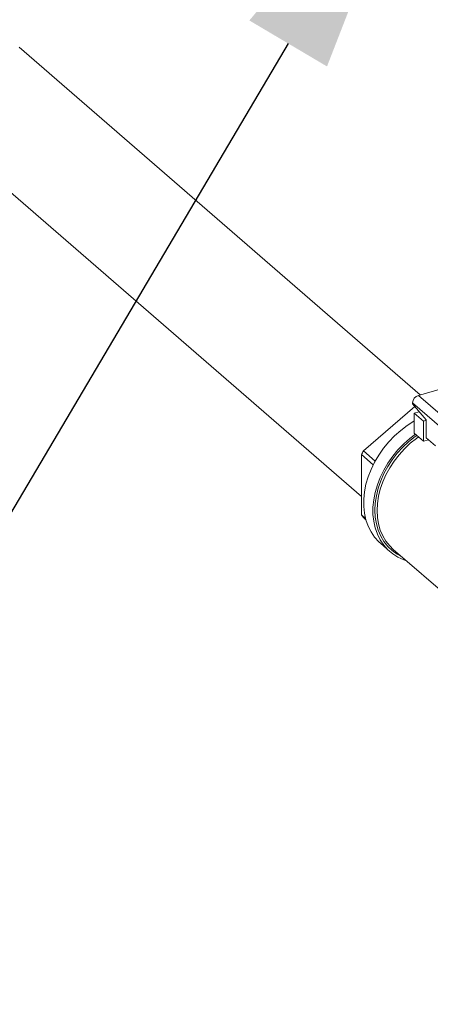
# Model space of a CAD drawing. Extents: x 19.1 to 29.8, y 0.6 to 8.7.
# Drawn here: x 22.8 to 22.9, y 5.1 to 5.4 of the extents above; entities that cross this region are included whole.
import ezdxf
from ezdxf import colors
from ezdxf.entities.mleader import LeaderData, LeaderLine
from ezdxf.math import Vec2, Vec3

# ---------------------------------------------------------------- set-up
doc = ezdxf.new("R2010")
doc.units = 0
doc.header["$MEASUREMENT"] = 0
doc.layers.get('0').update_dxf_attribs({"linetype": 'CONTINUOUS'})
doc.layers.add('D7', color=7, linetype='CONTINUOUS')

# ---------------------------------------------------------------- blocks, each defined once
blk = doc.blocks.new('A$C16AC4C30')
at = {"color": 7, "linetype": 'Continuous', "lineweight": 15}
for p, q in [((1.886664307645994, 1.455202043346537), (1.755067180266003, 1.569168498722666)), ((1.730288672675819, 1.54055674266805), (1.867371153006367, 1.421839832288017)), ((1.893958557282708, 1.457307711842182), (1.886014462454263, 1.45501444919835)), ((1.896069304578553, 1.442217671644519), (1.884116737563808, 1.45256889831972)), ((1.884116737563808, 1.45256889831972), (1.884116737563808, 1.452223857430548)), ((1.886014462454263, 1.45501444919835), (1.897967029469008, 1.444663222523149)), ((1.884818415312786, 1.45140188917536), (1.867984428508159, 1.436823228955571)), ((1.888598950194343, 1.446973247017645), (1.884116737563808, 1.452223857430548)), ((1.884698403855161, 1.449182651540198), (1.886314601601235, 1.44964920764208)), ((1.884698403855161, 1.449182651540198), (1.884698403855161, 1.442613494608802)), ((1.887686545608851, 1.446594844871399), (1.884698403855161, 1.449182651540198)), ((1.887686545608851, 1.446594844871399), (1.888598950194343, 1.446858233387921)), ((1.887686545608851, 1.44002568794), (1.887686545608851, 1.446594844871399)), ((1.888598950194343, 1.441094171864593), (1.888598950194343, 1.446973247017645)), ((1.884698403855161, 1.442613494608802), (1.887686545608851, 1.44002568794)), ((1.887686545608851, 1.44002568794), (1.889296183270197, 1.44049035030854)), ((1.891587091948033, 1.438506365195794), (1.888598950194343, 1.441094171864593)), ((1.871841073727587, 1.433483276222153), (1.867984428508159, 1.436823228955571)), ((1.867371153006367, 1.435583967239415), (1.871201321830434, 1.432266943736986)), ((1.867371153006367, 1.435583967239415), (1.867371153006367, 1.41583426225499)), ((1.868695814981898, 1.41468707133275), (1.867371153006367, 1.41583426225499)), ((1.867984428508159, 1.414949075314878), (1.868820027295008, 1.41422542553809)), ((1.87366649379701, 1.406423204368481), (1.876697941952933, 1.403797893255208)), ((1.877794094968785, 1.404531285092146), (1.902524946697632, 1.383113739237734))]:
    blk.add_line(p, q, dxfattribs=at)
at = {"color": 7, "linetype": 'Continuous', "lineweight": 15, "flags": 128}
for points in [[(1.884698403855161, 1.446640842364426), (1.884583178185046, 1.446574365889008), (1.882355078800636, 1.445156120373479), (1.88021847989264, 1.443539301223993), (1.878196029941016, 1.441741047125747), (1.876309167418363, 1.43978042001954), (1.874577893536831, 1.437678203040443), (1.873020560230252, 1.435456680211406), (1.871653675619093, 1.433139400227063), (1.87049172902028, 1.430750926831722), (1.869547037356817, 1.428316578437558), (1.868829614595334, 1.425862159743142), (1.868347065595593, 1.42341368819722), (1.868104505497023, 1.420997118207293), (1.868104505497023, 1.418638066016422), (1.868347065595593, 1.416361538164695), (1.868829614595334, 1.414191666413673), (1.869547037356817, 1.412151451943719), (1.87049172902028, 1.41026252153576), (1.871653675619093, 1.408544898322029), (1.873020560230252, 1.40701678953589), (1.87366649379701, 1.406423204368481)], [(1.885059705942218, 1.442300597822967), (1.883249928048549, 1.440913990110717), (1.881227478096925, 1.439115736012472), (1.879340615574272, 1.437155108906266), (1.87760934169274, 1.435052891927167), (1.876052008386175, 1.43283136909813), (1.874685123775016, 1.430514089113787), (1.873523177176203, 1.428125615718447), (1.872578485512726, 1.425691267324281), (1.871861062751243, 1.423236848629864), (1.871378513751502, 1.420788377083946), (1.871135953652946, 1.418371807094017), (1.871135953652946, 1.416012754903146), (1.871378513751502, 1.413736227051418), (1.871861062751243, 1.411566355300396), (1.872578485512726, 1.409526140830442), (1.873523177176203, 1.407637210422484), (1.874685123775016, 1.405919587208754), (1.876052008386175, 1.404391478422612), (1.87760934169274, 1.403069082397346), (1.879340615574272, 1.401966416859791), (1.881227478096925, 1.401095170338959), (1.882125707863942, 1.400779998285575)], [(1.885504249851472, 1.441915611504459), (1.884961403201864, 1.441525792980952), (1.882884653745371, 1.439868130351766), (1.880929888433464, 1.438034398775779), (1.879118524083971, 1.436044688999873), (1.877470406383758, 1.433920800700724), (1.876003592455241, 1.431686003642993), (1.874734153018771, 1.429364782730906), (1.873675996318461, 1.426982569746517), (1.872840715740544, 1.424565464713799), (1.872237462793841, 1.422139949941299), (1.871872846843878, 1.419732599876438), (1.87175086269928, 1.417369789950294), (1.871872846843878, 1.415077407602874), (1.872237462793841, 1.412880568654879), (1.872840715740544, 1.41080334213355), (1.873675996318461, 1.408868486567338), (1.874734153018771, 1.407097200638718), (1.876003592455241, 1.405508890926997), (1.877470406383758, 1.404120959285747), (1.879118524083971, 1.402948612184471), (1.880466593071937, 1.402216833843244)], [(1.886082883862919, 1.441414499751049), (1.885410430791246, 1.44093438338329), (1.883376236336566, 1.439310688181406), (1.881461526430051, 1.437514531889382), (1.879687279034151, 1.435565593571418), (1.878072933174586, 1.433485226203571), (1.876636175962453, 1.431296222726067), (1.875392748810391, 1.429022566319082), (1.874356274966509, 1.426689167638008), (1.873538110255133, 1.424321591887088), (1.872947218660038, 1.421945778721694), (1.872590074113198, 1.41958775804804), (1.872470589565019, 1.417273364834072), (1.872590074113198, 1.415027956056162), (1.872947218660038, 1.41287613288276), (1.873538110255133, 1.410841471138857), (1.874356274966509, 1.408946263004294), (1.875392748810391, 1.407211272775994), (1.876636175962453, 1.405655509369966), (1.877794094968785, 1.404531285092146)]]:
    blk.add_lwpolyline(points, dxfattribs=at)
at = {"color": 7, "linetype": 'Continuous', "lineweight": 15}
for centre, radius, start, end in [((1.886813187720001, 1.452435561839092), 0.002699744814210898, 107.2086421099468, 177.1690928843034), ((1.89440211231183, 1.422978488745963), 0.02982567432637178, 152.3422729611235, 154.9987200554814), ((1.879254017259377, 1.423411913769582), 0.01409337664764069, 212.5254828204094, 216.9045250875279)]:
    blk.add_arc(centre, radius, start, end, dxfattribs=at)

msp = doc.modelspace()

# ---------------------------------------------------------------- block references
at = {"layer": 'D7', "color": 7, "linetype": 'Continuous'}
msp.add_blockref('A$C16AC4C30', (21.03406314569147, 3.855054650908302), dxfattribs=at)

# ---------------------------------------------------------------- leaders
at = {"color": 7, "linetype": 'Continuous'}
ml = msp.add_multileader_mtext('Standard', dxfattribs=at)
ml.set_content('', color=7)
ml.set_leader_properties()
ml.build(insert=Vec2(0, 0))
ml.multileader.update_dxf_attribs({"text_right_attachment_type": 6, "dogleg_length": 0.36, "arrow_head_size": 0.09})
ctx = ml.context
ctx.base_point, ctx.char_height, ctx.arrow_head_size, ctx.landing_gap_size, ctx.plane_origin = Vec3(22.70341508984479, 3.918508937545685), 0.18, 0.09, 0.09, Vec3(22.85955919103451, 5.829928676188281)
ctx.right_attachment, ctx.text_align_type = 6, 2
notes = []
notes.append((ctx, [(0, (1, 1, 0), (22.89105167370831, 3.828508937545685), (-1, 0), 0.007636583863516067, [(0, [(23.30296996755277, 5.807036923408514)], 0, [])])]))
ctx.mtext.insert, ctx.mtext.alignment, ctx.mtext.flow_direction = Vec3(22.79341508984479, 4.008508937545685), 3, 5
ml = msp.add_multileader_mtext('Standard', dxfattribs=at)
ml.set_content('', color=7)
ml.set_leader_properties()
ml.build(insert=Vec2(0, 0))
ml.multileader.update_dxf_attribs({"text_right_attachment_type": 6, "dogleg_length": 0.36, "arrow_head_size": 0.09})
ctx = ml.context
ctx.base_point, ctx.char_height, ctx.arrow_head_size, ctx.landing_gap_size, ctx.plane_origin = Vec3(22.01410393718056, 4.457512149278628), 0.18, 0.09, 0.09, Vec3(23.08185871800641, 5.341715089335036)
ctx.right_attachment, ctx.text_align_type = 6, 2
notes.append((ctx, [(0, (1, 1, 0), (22.25149629800959, 4.367512149278628), (-1, 0), 0.05739236082903132, [(0, [(22.92321576498191, 5.502876353344991)], 0, [])])]))
ctx.mtext.insert, ctx.mtext.alignment, ctx.mtext.flow_direction = Vec3(22.10410393718056, 4.547512149278628), 3, 5
for ctx, leaders in notes:
    for number, flags, end, landing, length, lines in leaders:
        leader = LeaderData()
        leader.index, (leader.has_last_leader_line, leader.has_dogleg_vector, leader.attachment_direction) = number, flags
        leader.last_leader_point, leader.dogleg_vector, leader.dogleg_length = Vec3(end), Vec3(landing), length
        for number, points, colour, breaks in lines:
            line = LeaderLine()
            line.index, line.vertices, line.color, line.breaks = number, Vec3.list(points), colors.encode_raw_color(colour), breaks
            leader.lines.append(line)
        ctx.leaders.append(leader)

doc.saveas('drawing.dxf')
